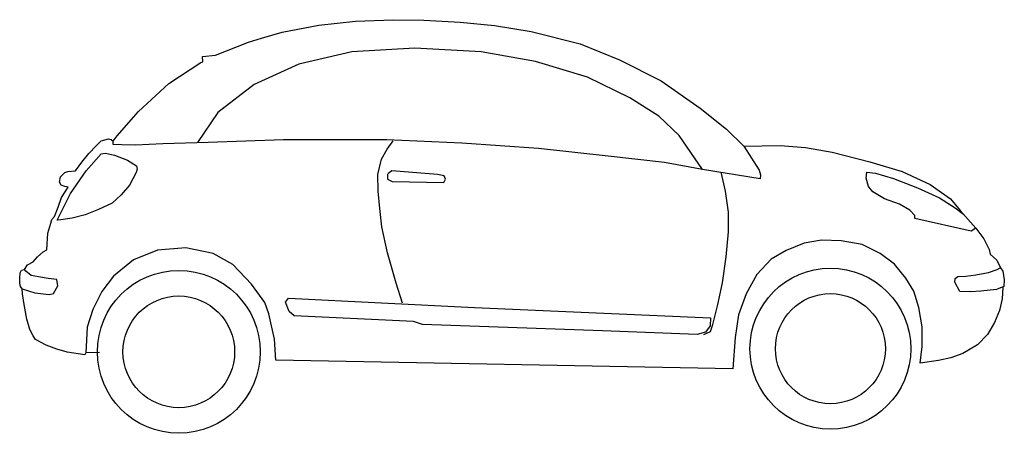
# Model space of a CAD drawing. Extents: x 474 to 1140, y -54 to 226.
import ezdxf

# ---------------------------------------------------------------- set-up
doc = ezdxf.new("R2010")
doc.units = 0
doc.layers.get('0').update_dxf_attribs({"linetype": 'CONTINUOUS'})

msp = doc.modelspace()

# ---------------------------------------------------------------- linework, layer by layer
for points in [[(527.79, 0.9), (518.56, 0.68), (517.92, -0.61), (505.91, 1.11), (498.83, 3.04), (491.75, 5.83), (484.45, 9.7), (482.74, 12.06), (480.59, 16.35), (478.66, 23.44), (476.73, 33.31), (475.66, 40.61), (475.44, 44.05), (474.37, 45.55), (473.73, 47.7), (473.73, 51.13), (474.16, 54.78), (475.02, 56.5), (476.95, 57.14), (479.09, 60.15), (482.95, 62.3), (485.74, 65.52), (489.6, 68.95), (492.18, 70.24), (492.82, 81.62), (494.75, 88.49), (495.39, 90.85), (497.32, 92.99), (499.68, 99.22), (502.04, 105.66), (506.55, 112.75), (504.4, 113.17), (501.83, 114.03), (500.76, 116.18), (501.4, 119.83), (504.19, 122.62), (506.33, 123.26), (511.48, 123.91), (515.82, 129.61), (520.54, 135.62), (525.47, 140.77), (528.9, 143.99), (533.84, 145.5), (535.77, 145.07), (537.05, 143.78), (539.69, 147.43), (554.06, 163.96), (574.66, 182.85), (596.37, 197.06), (597.65, 197.49), (597.44, 201.14), (606.23, 202), (628.59, 210.8), (637.38, 213.59), (651.54, 217.67), (676.34, 222.42), (701, 224.99), (726.53, 226.07), (747.3, 225.85), (771.96, 224.35), (795.13, 222.2), (820.02, 218.12), (853.2, 209.75), (879.8, 198.8), (907.99, 184.63), (934.37, 166.17), (952.26, 152), (964.06, 140.41), (974.36, 124.31), (975.43, 121.09), (975.21, 118.3), (935.96, 124.76), (910.41, 129.48), (872.28, 133.81), (825.11, 138.92), (772.99, 142.46), (722.29, 144.82), (652.36, 144.82), (601.26, 142.86), (570.6, 142.07), (552.13, 141.28), (542.79, 141.36), (537.07, 141.56), (537.05, 143.78)], [(935.96, 124.76), (920.29, 147.8), (906.39, 160.89), (886.77, 173.17), (858.15, 187.08), (822.99, 197.72), (786.19, 204.26), (741.22, 206.72), (698.7, 204.26), (662.72, 196.08), (632.47, 182.17), (607.94, 163.35), (594.04, 142.89)], [(733.03, 34.24), (728.69, 47.72), (722.75, 68.28), (718.87, 85.87), (717.5, 98.21), (716.36, 110.09), (716.13, 121.29), (718.64, 131.8), (722.52, 138.43), (726.63, 144.14)], [(964.06, 140.41), (988.67, 141.05), (1005.82, 139.66), (1023.89, 136.41), (1049.38, 129.92), (1071.16, 123.43), (1090.16, 114.62), (1104.07, 104.88), (1110.55, 96.99), (1121.21, 84.93), (1121.21, 84.93), (1117.86, 83.03), (1079.89, 91.56), (1079.89, 93.51), (1076.48, 97.16), (1069.42, 101.3), (1059.2, 104.96), (1051.41, 109.58), (1048.49, 113.24), (1046.79, 118.84), (1047.27, 122.98), (1053.11, 122.25), (1065.29, 118.6), (1081.59, 112.26), (1096.44, 105.44), (1107.15, 98.87), (1112.75, 94.48)], [(499.15, 90.33), (508.14, 108.55), (518.74, 123.78), (528.89, 135.31), (531.88, 135.77), (537.87, 134.39), (546.63, 130.93), (552.86, 127.24), (553.32, 124.93), (552.63, 122.62), (548.02, 114.09), (542.48, 107.63), (536.26, 101.86), (527.04, 97.71), (518.05, 94.02), (509.29, 91.71), (501.69, 90.56), (499.15, 90.33)], [(722.75, 121.52), (722.75, 118.09), (725.95, 116.49), (760.88, 115.81), (762.02, 118.09), (761.11, 120.37), (756.54, 121.29), (725.72, 123.8), (722.98, 121.75)], [(937.01, 12.94), (941.39, 15.13), (942.96, 19.83), (946.4, 33.29), (949.53, 48.01), (952.03, 65.55), (953.6, 82.46), (953.6, 95.92), (951.72, 110.01), (948.59, 122.85)], [(1121.21, 84.93), (1126.56, 77.88), (1130.19, 70.61), (1130.87, 67.43), (1135.41, 63.34), (1137.91, 58.12), (1139.5, 55.85), (1140.4, 49.94), (1140.18, 45.63), (1135.18, 43.58), (1124.52, 42.45), (1117.48, 41.99), (1110.22, 42.22), (1106.81, 48.35), (1107.04, 50.85), (1108.86, 52.21), (1114.3, 52.44), (1121.11, 53.35), (1129.74, 54.94), (1135.64, 56.98), (1137.68, 58.12)], [(1139.5, 44.95), (1139.04, 37.22), (1137.23, 29.27), (1133.82, 21.1), (1129.06, 13.15), (1122.25, 6.11), (1112.26, 0.2), (1104.09, -2.75), (1095.92, -4.57), (1083.44, -6.39), (1084.8, 4.97), (1084.8, 18.14), (1082.53, 31.32), (1079.13, 42.45), (1073.68, 51.08), (1065.96, 60.62), (1056.43, 67.88), (1044.18, 74.02), (1030.01, 76.52), (1016.62, 76.97), (1004.82, 74.93), (992.79, 69.93), (982.58, 64.02), (972.82, 53.58), (965.55, 40.63), (960.34, 26.32), (958.07, 11.1), (956.48, -10.25), (647.26, -4.37), (646.29, 9.87), (642.41, 26.96), (639.69, 34.73), (630.76, 47.17), (617.95, 60.38), (604.75, 67.76), (586.12, 71.64), (567.09, 70.09), (550.79, 63.48), (537.2, 52.61), (529.44, 42.12), (523.23, 30.07), (519.34, 18.03), (518.57, 0.54)], [(475.44, 44.05), (484, 41.33), (493.73, 40.14), (496.67, 40.78), (499.51, 46.02), (498.87, 50.33), (493, 50.97), (486.57, 52.08), (481.53, 53), (477.95, 55.93), (476.95, 57.14)], [(659.58, 25.66), (656.18, 28.71), (653.81, 34.83), (655.84, 37.54), (781.72, 31.43), (941.55, 24.23), (941.19, 19.02), (937.98, 14.52), (932.52, 13.08), (868.33, 15.64), (746.36, 19.85), (740.33, 21.86), (659.58, 25.66)]]:
    msp.add_lwpolyline(points)
for centre, radius in [((581.46, 1.32), 55.13), ((1022.65, 3.44), 54.45), ((1022.65, 3.44), 37.25), ((581.46, 1.32), 37.8)]:
    msp.add_circle(centre, radius)

doc.saveas('drawing.dxf')
